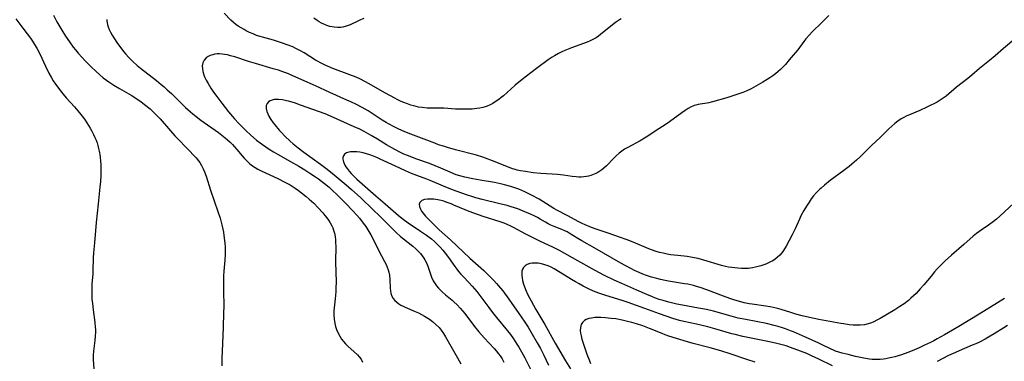
# Model space of a CAD drawing. Units: inches. Extents: x 2082837 to 2088258, y 164418 to 169843.
# Drawn here: x 2084409 to 2084620, y 164887 to 164960 of the extents above; entities that cross this region are included whole.
import ezdxf

# ---------------------------------------------------------------- set-up
doc = ezdxf.new("R2010")
doc.units = ezdxf.units.IN
doc.header["$MEASUREMENT"] = 0
doc.layers.add('c_10_T15S_R19E', color=85, linetype='Continuous')

msp = doc.modelspace()

# ---------------------------------------------------------------- linework, layer by layer
at = {"layer": 'c_10_T15S_R19E'}
for points, elevation in [([(2084416.15, 164961.09), (2084416.91, 164959.67), (2084417.95, 164957.86), (2084418.76, 164956.57), (2084419.57, 164955.37), (2084420.42, 164954.21), (2084420.86, 164953.65), (2084421.44, 164952.95), (2084422.25, 164952.03), (2084423.06, 164951.18), (2084424.35, 164949.89), (2084425.25, 164949.03), (2084426.09, 164948.28), (2084426.85, 164947.65), (2084427.53, 164947.14), (2084428.05, 164946.76), (2084429.15, 164946.04), (2084430.32, 164945.34), (2084432.86, 164943.88), (2084434.27, 164942.99), (2084435.01, 164942.48), (2084436.01, 164941.72), (2084436.92, 164940.94), (2084437.58, 164940.32), (2084438.21, 164939.7), (2084439.05, 164938.8), (2084441.31, 164936.24), (2084442.24, 164935.21), (2084442.96, 164934.45), (2084444.8, 164932.55), (2084446.76, 164930.44), (2084447.27, 164929.82), (2084447.56, 164929.43), (2084447.95, 164928.79), (2084448.3, 164928.13), (2084448.6, 164927.43), (2084448.93, 164926.52), (2084449.9, 164923.5), (2084451.45, 164918.94), (2084451.91, 164917.51), (2084452.29, 164916.1), (2084452.51, 164915.16), (2084452.64, 164914.49), (2084452.75, 164913.81), (2084452.95, 164912.17), (2084453.01, 164911.28), (2084453.01, 164910.45), (2084452.99, 164909.8), (2084452.91, 164908.47), (2084452.72, 164906.14), (2084452.68, 164905.14), (2084452.66, 164901.96), (2084452.7, 164898.55), (2084452.69, 164897.18), (2084452.55, 164894.15), (2084452.46, 164890.61), (2084452.31, 164887.43), (2084452.27, 164885.8)], 1024), ([(2084408.05, 164960.25), (2084409.62, 164958.27), (2084410.54, 164957.07), (2084411.25, 164956.1), (2084411.69, 164955.46), (2084412.11, 164954.8), (2084412.58, 164954), (2084413.22, 164952.77), (2084414.45, 164950.16), (2084415.2, 164948.63), (2084415.66, 164947.78), (2084416.11, 164947.01), (2084416.6, 164946.27), (2084417.29, 164945.3), (2084417.87, 164944.57), (2084418.22, 164944.14), (2084418.92, 164943.35), (2084420.68, 164941.4), (2084421.39, 164940.56), (2084422.04, 164939.78), (2084422.62, 164939.01), (2084422.97, 164938.53), (2084423.68, 164937.43), (2084424.05, 164936.81), (2084424.4, 164936.18), (2084424.76, 164935.47), (2084425.05, 164934.85), (2084425.32, 164934.22), (2084425.53, 164933.65), (2084425.71, 164933.07), (2084425.86, 164932.49), (2084425.99, 164931.9), (2084426.17, 164930.76), (2084426.27, 164929.63), (2084426.3, 164929.08), (2084426.33, 164927.7), (2084426.3, 164926.63), (2084426.23, 164925.37), (2084426.13, 164924.19), (2084425.74, 164920.58), (2084425.35, 164916.61), (2084424.97, 164912.19), (2084424.77, 164910.08), (2084424.7, 164908.97), (2084424.63, 164906.18), (2084424.6, 164905.58), (2084424.41, 164903.38), (2084424.38, 164902.78), (2084424.37, 164901.97), (2084424.38, 164901.16), (2084424.43, 164900.16), (2084424.51, 164899.19), (2084424.66, 164897.86), (2084425.05, 164895.12), (2084425.13, 164894.14), (2084425.15, 164893.61), (2084425.16, 164893.08), (2084425.13, 164892.17), (2084425.05, 164891.24), (2084424.77, 164889.01), (2084424.69, 164888.1), (2084424.69, 164887.17), (2084424.81, 164885.11)], 1026), ([(2084482.79, 164960.38), (2084482.06, 164960.08), (2084481.49, 164959.81), (2084479.81, 164959), (2084478.97, 164958.68), (2084478.23, 164958.5), (2084477.87, 164958.45), (2084477.14, 164958.43), (2084476.41, 164958.49), (2084475.95, 164958.57), (2084475.5, 164958.67), (2084474.85, 164958.88), (2084474.21, 164959.13), (2084473.7, 164959.38), (2084473.21, 164959.64), (2084472.73, 164959.94), (2084472.07, 164960.4)], 1024)]:
    msp.add_lwpolyline(points, dxfattribs=dict(at, elevation=elevation))
for points in [[(2084582.59, 164960.99, 1020), (2084581.09, 164959.5, 1020), (2084578.96, 164957.46, 1020), (2084578.41, 164956.88, 1020), (2084577.67, 164956.02, 1020), (2084577.21, 164955.42, 1020), (2084575.9, 164953.65, 1020), (2084574.95, 164952.47, 1020), (2084574.09, 164951.47, 1020), (2084573.24, 164950.51, 1020), (2084572.67, 164949.9, 1020), (2084572.18, 164949.42, 1020), (2084571.68, 164948.95, 1020), (2084571.16, 164948.51, 1020), (2084570.53, 164948.03, 1020), (2084569.94, 164947.62, 1020), (2084569.33, 164947.23, 1020), (2084568.4, 164946.66, 1020), (2084567.41, 164946.1, 1020), (2084565.87, 164945.28, 1020), (2084564.81, 164944.78, 1020), (2084564.13, 164944.49, 1020), (2084563.45, 164944.23, 1020), (2084562.39, 164943.87, 1020), (2084560.65, 164943.34, 1020), (2084557.58, 164942.47, 1020), (2084556.84, 164942.29, 1020), (2084556.44, 164942.2, 1020), (2084554.96, 164941.97, 1020), (2084554.5, 164941.89, 1020), (2084554.05, 164941.78, 1020), (2084553.67, 164941.67, 1020), (2084553.36, 164941.55, 1020), (2084553.03, 164941.4, 1020), (2084552.37, 164941.03, 1020), (2084551.72, 164940.6, 1020), (2084551.02, 164940.11, 1020), (2084549.15, 164938.74, 1020), (2084547.89, 164937.85, 1020), (2084545.07, 164936.01, 1020), (2084543.74, 164935.11, 1020), (2084543.04, 164934.67, 1020), (2084542.05, 164934.1, 1020), (2084539.4, 164932.71, 1020), (2084538.72, 164932.31, 1020), (2084538.14, 164931.91, 1020), (2084537.59, 164931.49, 1020), (2084536.91, 164930.89, 1020), (2084536.42, 164930.41, 1020), (2084534.82, 164928.71, 1020), (2084534.3, 164928.23, 1020), (2084533.88, 164927.89, 1020), (2084533.43, 164927.59, 1020), (2084533.02, 164927.34, 1020), (2084532.6, 164927.12, 1020), (2084532.23, 164926.95, 1020), (2084531.46, 164926.67, 1020), (2084531.01, 164926.55, 1020), (2084530.56, 164926.45, 1020), (2084530, 164926.36, 1020), (2084529.44, 164926.32, 1020), (2084528.9, 164926.32, 1020), (2084528.36, 164926.36, 1020), (2084527.52, 164926.46, 1020), (2084525.61, 164926.75, 1020), (2084524.31, 164926.89, 1020), (2084523.2, 164926.97, 1020), (2084520.74, 164927.09, 1020), (2084519.15, 164927.25, 1020), (2084517.46, 164927.49, 1020), (2084516.41, 164927.68, 1020), (2084515.71, 164927.83, 1020), (2084515.03, 164928.01, 1020), (2084514.65, 164928.12, 1020), (2084513.83, 164928.42, 1020), (2084510.37, 164929.84, 1020), (2084508.86, 164930.41, 1020), (2084508.3, 164930.6, 1020), (2084506.97, 164931, 1020), (2084502.43, 164932.18, 1020), (2084500.74, 164932.66, 1020), (2084499.86, 164932.93, 1020), (2084498.82, 164933.28, 1020), (2084498, 164933.58, 1020), (2084492.83, 164935.56, 1020), (2084491.58, 164936.06, 1020), (2084490.14, 164936.69, 1020), (2084489.4, 164937.05, 1020), (2084488.1, 164937.74, 1020), (2084487.55, 164938.06, 1020), (2084486.74, 164938.55, 1020), (2084485, 164939.71, 1020), (2084483.7, 164940.52, 1020), (2084482.43, 164941.25, 1020), (2084481.2, 164941.88, 1020), (2084480, 164942.45, 1020), (2084479.1, 164942.86, 1020), (2084475.48, 164944.46, 1020), (2084472.37, 164945.9, 1020), (2084469.46, 164947.19, 1020), (2084467.42, 164948.11, 1020), (2084466.27, 164948.59, 1020), (2084465.41, 164948.91, 1020), (2084464.44, 164949.24, 1020), (2084463.33, 164949.58, 1020), (2084459.5, 164950.67, 1020), (2084458.05, 164951.13, 1020), (2084455.08, 164952.11, 1020), (2084454.16, 164952.37, 1020), (2084453.5, 164952.53, 1020), (2084452.85, 164952.65, 1020), (2084452.34, 164952.72, 1020), (2084451.81, 164952.75, 1020), (2084451.29, 164952.75, 1020), (2084450.81, 164952.69, 1020), (2084450.35, 164952.59, 1020), (2084449.82, 164952.42, 1020), (2084449.36, 164952.18, 1020), (2084448.95, 164951.9, 1020), (2084448.52, 164951.43, 1020), (2084448.23, 164950.86, 1020), (2084448.11, 164950.18, 1020), (2084448.13, 164949.57, 1020), (2084448.23, 164948.95, 1020), (2084448.42, 164948.29, 1020), (2084448.59, 164947.86, 1020), (2084448.94, 164947.12, 1020), (2084449.34, 164946.38, 1020), (2084449.96, 164945.37, 1020), (2084450.51, 164944.56, 1020), (2084451.2, 164943.61, 1020), (2084452.29, 164942.19, 1020), (2084453.76, 164940.31, 1020), (2084454.59, 164939.32, 1020), (2084455.04, 164938.8, 1020), (2084455.96, 164937.8, 1020), (2084456.93, 164936.81, 1020), (2084457.43, 164936.33, 1020), (2084458.53, 164935.31, 1020), (2084459.77, 164934.26, 1020), (2084460.5, 164933.68, 1020), (2084460.99, 164933.31, 1020), (2084461.73, 164932.8, 1020), (2084462.48, 164932.31, 1020), (2084463.42, 164931.74, 1020), (2084464.38, 164931.19, 1020), (2084467.06, 164929.7, 1020), (2084468.82, 164928.67, 1020), (2084470.14, 164927.88, 1020), (2084471.43, 164927.05, 1020), (2084472.37, 164926.41, 1020), (2084473.03, 164925.93, 1020), (2084474.3, 164924.97, 1020), (2084475.3, 164924.16, 1020), (2084476.15, 164923.41, 1020), (2084476.94, 164922.67, 1020), (2084477.94, 164921.68, 1020), (2084478.94, 164920.66, 1020), (2084480.37, 164919.14, 1020), (2084481.27, 164918.13, 1020), (2084481.82, 164917.49, 1020), (2084482.65, 164916.44, 1020), (2084483.2, 164915.7, 1020), (2084483.85, 164914.68, 1020), (2084484.27, 164913.93, 1020), (2084484.62, 164913.26, 1020), (2084485.97, 164910.54, 1020), (2084487.24, 164908.19, 1020), (2084487.54, 164907.6, 1020), (2084487.81, 164907, 1020), (2084488.01, 164906.46, 1020), (2084488.16, 164905.91, 1020), (2084488.27, 164905.3, 1020), (2084488.35, 164904.34, 1020), (2084488.42, 164902.48, 1020), (2084488.48, 164901.89, 1020), (2084488.58, 164901.32, 1020), (2084488.76, 164900.79, 1020), (2084489.07, 164900.25, 1020), (2084489.41, 164899.83, 1020), (2084489.83, 164899.46, 1020), (2084490.26, 164899.14, 1020), (2084490.73, 164898.86, 1020), (2084491.18, 164898.63, 1020), (2084491.64, 164898.41, 1020), (2084493.8, 164897.49, 1020), (2084494.48, 164897.18, 1020), (2084495.16, 164896.85, 1020), (2084495.81, 164896.49, 1020), (2084496.18, 164896.28, 1020), (2084496.87, 164895.82, 1020), (2084497.53, 164895.33, 1020), (2084498.26, 164894.71, 1020), (2084498.91, 164894.04, 1020), (2084499.36, 164893.5, 1020), (2084499.85, 164892.78, 1020), (2084500.31, 164892.03, 1020), (2084502.87, 164887.53, 1020), (2084503.6, 164886.26, 1020)], [(2084538.02, 164960.3, 1022), (2084537.61, 164960.05, 1022), (2084536.78, 164959.46, 1022), (2084535.42, 164958.39, 1022), (2084533.59, 164956.92, 1022), (2084533.13, 164956.57, 1022), (2084532.61, 164956.22, 1022), (2084532.08, 164955.89, 1022), (2084531.36, 164955.53, 1022), (2084530.72, 164955.26, 1022), (2084527.34, 164954.04, 1022), (2084525.92, 164953.47, 1022), (2084525.24, 164953.18, 1022), (2084524.57, 164952.86, 1022), (2084523.66, 164952.36, 1022), (2084523.19, 164952.06, 1022), (2084522.31, 164951.46, 1022), (2084519.82, 164949.61, 1022), (2084518.6, 164948.68, 1022), (2084516.77, 164947.23, 1022), (2084515.27, 164946.02, 1022), (2084514.32, 164945.19, 1022), (2084512.74, 164943.79, 1022), (2084512.24, 164943.37, 1022), (2084511.72, 164942.97, 1022), (2084511.19, 164942.59, 1022), (2084510.49, 164942.15, 1022), (2084509.89, 164941.84, 1022), (2084509.27, 164941.57, 1022), (2084508.78, 164941.4, 1022), (2084508.28, 164941.26, 1022), (2084507.65, 164941.12, 1022), (2084507.02, 164941.03, 1022), (2084506.03, 164940.93, 1022), (2084505.42, 164940.9, 1022), (2084504.18, 164940.87, 1022), (2084502.48, 164940.92, 1022), (2084499.93, 164941.09, 1022), (2084499.45, 164941.1, 1022), (2084497.56, 164941.09, 1022), (2084496.39, 164941.13, 1022), (2084495.32, 164941.24, 1022), (2084494.53, 164941.36, 1022), (2084494.02, 164941.46, 1022), (2084493.51, 164941.59, 1022), (2084492.88, 164941.77, 1022), (2084492.12, 164942.03, 1022), (2084491.37, 164942.32, 1022), (2084490.77, 164942.57, 1022), (2084489.95, 164942.96, 1022), (2084489.4, 164943.25, 1022), (2084487.42, 164944.33, 1022), (2084483.75, 164946.43, 1022), (2084483.13, 164946.77, 1022), (2084481.9, 164947.38, 1022), (2084481.13, 164947.73, 1022), (2084479.77, 164948.29, 1022), (2084476.09, 164949.64, 1022), (2084474.98, 164950.1, 1022), (2084474.44, 164950.34, 1022), (2084473.63, 164950.75, 1022), (2084472.83, 164951.19, 1022), (2084472.4, 164951.44, 1022), (2084469.98, 164952.98, 1022), (2084469.18, 164953.44, 1022), (2084468.15, 164953.95, 1022), (2084467.5, 164954.24, 1022), (2084466.34, 164954.71, 1022), (2084465.29, 164955.09, 1022), (2084464.66, 164955.3, 1022), (2084463.35, 164955.69, 1022), (2084461.02, 164956.33, 1022), (2084460.49, 164956.49, 1022), (2084459.77, 164956.74, 1022), (2084458.99, 164957.04, 1022), (2084458.22, 164957.38, 1022), (2084457.55, 164957.7, 1022), (2084457.06, 164957.96, 1022), (2084456.42, 164958.32, 1022), (2084455.81, 164958.72, 1022), (2084455.29, 164959.1, 1022), (2084454.8, 164959.51, 1022), (2084454.25, 164960.01, 1022), (2084452.78, 164961.5, 1022)], [(2084427.58, 164960.13, 1022), (2084427.6, 164959.81, 1022), (2084427.75, 164959.05, 1022), (2084427.92, 164958.53, 1022), (2084428.13, 164958.01, 1022), (2084428.42, 164957.4, 1022), (2084428.76, 164956.78, 1022), (2084429.12, 164956.17, 1022), (2084429.89, 164955.02, 1022), (2084430.38, 164954.34, 1022), (2084431.19, 164953.3, 1022), (2084431.69, 164952.71, 1022), (2084432.26, 164952.07, 1022), (2084432.86, 164951.45, 1022), (2084433.18, 164951.14, 1022), (2084434.14, 164950.28, 1022), (2084434.83, 164949.71, 1022), (2084438.24, 164947.04, 1022), (2084439.27, 164946.2, 1022), (2084439.9, 164945.67, 1022), (2084440.59, 164945.05, 1022), (2084441.46, 164944.23, 1022), (2084443.54, 164942.21, 1022), (2084444.52, 164941.28, 1022), (2084445.55, 164940.35, 1022), (2084446.1, 164939.89, 1022), (2084446.8, 164939.33, 1022), (2084447.81, 164938.57, 1022), (2084451.56, 164935.88, 1022), (2084452.29, 164935.33, 1022), (2084453, 164934.77, 1022), (2084453.54, 164934.32, 1022), (2084454.06, 164933.85, 1022), (2084454.57, 164933.35, 1022), (2084455.05, 164932.84, 1022), (2084455.53, 164932.28, 1022), (2084456.69, 164930.86, 1022), (2084457.1, 164930.38, 1022), (2084457.8, 164929.66, 1022), (2084458.32, 164929.19, 1022), (2084458.88, 164928.75, 1022), (2084459.43, 164928.39, 1022), (2084460, 164928.05, 1022), (2084460.59, 164927.73, 1022), (2084461.65, 164927.22, 1022), (2084463.38, 164926.45, 1022), (2084464.49, 164925.94, 1022), (2084465.68, 164925.34, 1022), (2084466.95, 164924.63, 1022), (2084468.03, 164923.95, 1022), (2084468.76, 164923.44, 1022), (2084469.39, 164922.96, 1022), (2084470.42, 164922.13, 1022), (2084471.01, 164921.62, 1022), (2084472.01, 164920.71, 1022), (2084472.96, 164919.75, 1022), (2084473.95, 164918.66, 1022), (2084474.41, 164918.11, 1022), (2084474.8, 164917.61, 1022), (2084475.19, 164917.06, 1022), (2084475.56, 164916.48, 1022), (2084475.88, 164915.89, 1022), (2084476.09, 164915.42, 1022), (2084476.27, 164914.95, 1022), (2084476.46, 164914.28, 1022), (2084476.59, 164913.59, 1022), (2084476.67, 164912.88, 1022), (2084476.72, 164912.16, 1022), (2084476.74, 164911.56, 1022), (2084476.72, 164908.1, 1022), (2084476.81, 164903.88, 1022), (2084476.79, 164902.48, 1022), (2084476.76, 164901.8, 1022), (2084476.7, 164900.89, 1022), (2084476.63, 164900.21, 1022), (2084476.4, 164898.3, 1022), (2084476.33, 164897.6, 1022), (2084476.31, 164897.09, 1022), (2084476.31, 164896.76, 1022), (2084476.38, 164895.84, 1022), (2084476.53, 164894.93, 1022), (2084476.7, 164894.26, 1022), (2084476.91, 164893.62, 1022), (2084477.17, 164893, 1022), (2084477.6, 164892.17, 1022), (2084477.98, 164891.57, 1022), (2084478.4, 164891.04, 1022), (2084478.83, 164890.57, 1022), (2084479.34, 164890.07, 1022), (2084480.72, 164888.85, 1022), (2084481.42, 164888.17, 1022), (2084481.76, 164887.78, 1022), (2084482.17, 164887.23, 1022), (2084482.52, 164886.65, 1022)], [(2084622.73, 164956.14, 1018), (2084620.09, 164953.95, 1018), (2084618.26, 164952.33, 1018), (2084617.08, 164951.33, 1018), (2084614.9, 164949.61, 1018), (2084613.27, 164948.22, 1018), (2084612.38, 164947.5, 1018), (2084609.96, 164945.6, 1018), (2084607.73, 164943.72, 1018), (2084607.08, 164943.23, 1018), (2084606.69, 164942.96, 1018), (2084605.8, 164942.42, 1018), (2084605.27, 164942.13, 1018), (2084604.34, 164941.66, 1018), (2084603.61, 164941.31, 1018), (2084602.12, 164940.64, 1018), (2084599.89, 164939.7, 1018), (2084599.17, 164939.37, 1018), (2084598.68, 164939.11, 1018), (2084598.12, 164938.79, 1018), (2084597.4, 164938.31, 1018), (2084596.71, 164937.79, 1018), (2084596.09, 164937.26, 1018), (2084595.48, 164936.69, 1018), (2084593.67, 164934.92, 1018), (2084591.68, 164933.03, 1018), (2084589.22, 164930.58, 1018), (2084588.53, 164929.93, 1018), (2084587.52, 164929.07, 1018), (2084586.93, 164928.6, 1018), (2084585.82, 164927.75, 1018), (2084582.88, 164925.56, 1018), (2084581.65, 164924.59, 1018), (2084580.94, 164923.98, 1018), (2084580.6, 164923.67, 1018), (2084579.93, 164923, 1018), (2084579.31, 164922.29, 1018), (2084578.8, 164921.65, 1018), (2084578.32, 164920.98, 1018), (2084577.75, 164920.09, 1018), (2084577.2, 164919.16, 1018), (2084576.58, 164918, 1018), (2084576.26, 164917.32, 1018), (2084575.31, 164915.2, 1018), (2084574.71, 164913.97, 1018), (2084573.38, 164911.51, 1018), (2084572.85, 164910.61, 1018), (2084572.48, 164910.09, 1018), (2084572.08, 164909.6, 1018), (2084571.49, 164909.04, 1018), (2084571.04, 164908.69, 1018), (2084570.57, 164908.39, 1018), (2084570.07, 164908.11, 1018), (2084569.65, 164907.91, 1018), (2084569.05, 164907.66, 1018), (2084568.43, 164907.43, 1018), (2084567.96, 164907.27, 1018), (2084566.85, 164906.97, 1018), (2084566.22, 164906.83, 1018), (2084565.32, 164906.71, 1018), (2084564.56, 164906.68, 1018), (2084563.8, 164906.69, 1018), (2084563.03, 164906.75, 1018), (2084561.78, 164906.9, 1018), (2084561.07, 164907.01, 1018), (2084560.38, 164907.15, 1018), (2084559.56, 164907.35, 1018), (2084558.85, 164907.55, 1018), (2084556.43, 164908.31, 1018), (2084555.27, 164908.65, 1018), (2084554.56, 164908.83, 1018), (2084553.7, 164909.02, 1018), (2084552.94, 164909.16, 1018), (2084552.19, 164909.26, 1018), (2084550.19, 164909.47, 1018), (2084548.62, 164909.67, 1018), (2084547.85, 164909.8, 1018), (2084546.99, 164909.98, 1018), (2084546.26, 164910.17, 1018), (2084545.53, 164910.39, 1018), (2084544.5, 164910.74, 1018), (2084543.94, 164910.95, 1018), (2084540.61, 164912.34, 1018), (2084539.28, 164912.87, 1018), (2084537.66, 164913.45, 1018), (2084535.43, 164914.19, 1018), (2084532.62, 164915.16, 1018), (2084531.64, 164915.52, 1018), (2084530.24, 164916.08, 1018), (2084529.62, 164916.36, 1018), (2084528.94, 164916.7, 1018), (2084526.43, 164918.09, 1018), (2084524.36, 164919.19, 1018), (2084523.58, 164919.62, 1018), (2084520.38, 164921.56, 1018), (2084518.78, 164922.47, 1018), (2084518.06, 164922.83, 1018), (2084517.32, 164923.18, 1018), (2084516.05, 164923.71, 1018), (2084515.36, 164923.97, 1018), (2084514.35, 164924.3, 1018), (2084512.99, 164924.66, 1018), (2084512.11, 164924.86, 1018), (2084510.82, 164925.13, 1018), (2084507.72, 164925.66, 1018), (2084506.14, 164925.95, 1018), (2084504.46, 164926.31, 1018), (2084503.41, 164926.58, 1018), (2084502.59, 164926.84, 1018), (2084502.08, 164927.03, 1018), (2084501.31, 164927.35, 1018), (2084499.28, 164928.26, 1018), (2084498.1, 164928.74, 1018), (2084496.85, 164929.21, 1018), (2084494.18, 164930.17, 1018), (2084492.17, 164930.94, 1018), (2084491.39, 164931.27, 1018), (2084490.61, 164931.63, 1018), (2084489.45, 164932.25, 1018), (2084487.67, 164933.27, 1018), (2084485.72, 164934.45, 1018), (2084484.35, 164935.26, 1018), (2084482.87, 164936.08, 1018), (2084481.92, 164936.58, 1018), (2084480.72, 164937.14, 1018), (2084478.47, 164938.12, 1018), (2084475.65, 164939.41, 1018), (2084474.44, 164939.9, 1018), (2084469.21, 164941.79, 1018), (2084467.91, 164942.23, 1018), (2084466.64, 164942.61, 1018), (2084466.19, 164942.72, 1018), (2084465.32, 164942.89, 1018), (2084464.49, 164942.99, 1018), (2084463.99, 164943, 1018), (2084463.52, 164942.96, 1018), (2084463.07, 164942.86, 1018), (2084462.67, 164942.69, 1018), (2084462.31, 164942.44, 1018), (2084462.04, 164942.13, 1018), (2084461.84, 164941.68, 1018), (2084461.82, 164941.03, 1018), (2084461.97, 164940.41, 1018), (2084462.15, 164939.92, 1018), (2084462.38, 164939.42, 1018), (2084462.8, 164938.71, 1018), (2084463.32, 164937.97, 1018), (2084463.66, 164937.54, 1018), (2084464.61, 164936.41, 1018), (2084465.02, 164935.96, 1018), (2084465.84, 164935.11, 1018), (2084466.98, 164934.03, 1018), (2084467.62, 164933.45, 1018), (2084468.65, 164932.61, 1018), (2084469.9, 164931.69, 1018), (2084473.47, 164929.12, 1018), (2084474.62, 164928.26, 1018), (2084476.01, 164927.15, 1018), (2084478.96, 164924.7, 1018), (2084480.11, 164923.68, 1018), (2084482.11, 164921.86, 1018), (2084484.81, 164919.32, 1018), (2084486.13, 164918.04, 1018), (2084488.55, 164915.58, 1018), (2084489.71, 164914.45, 1018), (2084490.65, 164913.61, 1018), (2084491.29, 164913.08, 1018), (2084493.27, 164911.52, 1018), (2084493.92, 164910.96, 1018), (2084494.53, 164910.37, 1018), (2084494.91, 164909.95, 1018), (2084495.32, 164909.45, 1018), (2084495.68, 164908.93, 1018), (2084495.87, 164908.6, 1018), (2084496.2, 164907.93, 1018), (2084496.48, 164907.24, 1018), (2084497.33, 164904.89, 1018), (2084497.68, 164904.1, 1018), (2084497.93, 164903.64, 1018), (2084498.34, 164903.03, 1018), (2084498.82, 164902.46, 1018), (2084499.23, 164902.03, 1018), (2084499.66, 164901.63, 1018), (2084500.33, 164901.06, 1018), (2084501.72, 164899.91, 1018), (2084502.12, 164899.55, 1018), (2084502.8, 164898.9, 1018), (2084503.44, 164898.22, 1018), (2084503.95, 164897.64, 1018), (2084504.45, 164897.03, 1018), (2084506.53, 164894.29, 1018), (2084507.43, 164893.16, 1018), (2084508, 164892.49, 1018), (2084508.59, 164891.84, 1018), (2084510.72, 164889.55, 1018), (2084511.16, 164889.05, 1018), (2084511.64, 164888.44, 1018), (2084512, 164887.96, 1018), (2084512.43, 164887.32, 1018), (2084512.85, 164886.65, 1018)], [(2084622.29, 164920.74, 1016), (2084619.26, 164917.91, 1016), (2084618.59, 164917.33, 1016), (2084617.9, 164916.78, 1016), (2084616.82, 164916.01, 1016), (2084615.23, 164914.95, 1016), (2084614.25, 164914.24, 1016), (2084613.58, 164913.68, 1016), (2084611.55, 164911.88, 1016), (2084608.91, 164909.61, 1016), (2084607.52, 164908.35, 1016), (2084606.36, 164907.21, 1016), (2084605.81, 164906.61, 1016), (2084605.27, 164906.01, 1016), (2084604.5, 164905.1, 1016), (2084602.95, 164903.22, 1016), (2084602.19, 164902.34, 1016), (2084601.75, 164901.85, 1016), (2084601.29, 164901.38, 1016), (2084600.73, 164900.82, 1016), (2084600.2, 164900.33, 1016), (2084599.67, 164899.88, 1016), (2084598.71, 164899.14, 1016), (2084597.81, 164898.53, 1016), (2084596.74, 164897.88, 1016), (2084593.56, 164896, 1016), (2084592.89, 164895.62, 1016), (2084592.21, 164895.28, 1016), (2084591.72, 164895.08, 1016), (2084590.98, 164894.84, 1016), (2084590.22, 164894.66, 1016), (2084589.29, 164894.54, 1016), (2084588.66, 164894.53, 1016), (2084587.79, 164894.56, 1016), (2084586.92, 164894.65, 1016), (2084585.8, 164894.81, 1016), (2084585.16, 164894.92, 1016), (2084580.44, 164895.8, 1016), (2084578.43, 164896.2, 1016), (2084576.85, 164896.57, 1016), (2084575.48, 164896.92, 1016), (2084574.38, 164897.24, 1016), (2084572.36, 164897.9, 1016), (2084571.82, 164898.06, 1016), (2084571.29, 164898.21, 1016), (2084570.64, 164898.36, 1016), (2084569.98, 164898.5, 1016), (2084569.04, 164898.65, 1016), (2084566.12, 164899.04, 1016), (2084565.46, 164899.15, 1016), (2084564.38, 164899.37, 1016), (2084563.67, 164899.56, 1016), (2084562.43, 164899.92, 1016), (2084561.32, 164900.29, 1016), (2084559.97, 164900.77, 1016), (2084556.38, 164902.14, 1016), (2084554.95, 164902.63, 1016), (2084554.2, 164902.86, 1016), (2084553.55, 164903.04, 1016), (2084552.28, 164903.32, 1016), (2084551.58, 164903.45, 1016), (2084548.14, 164904, 1016), (2084547.45, 164904.12, 1016), (2084546.46, 164904.33, 1016), (2084545.65, 164904.54, 1016), (2084544.48, 164904.88, 1016), (2084543.45, 164905.24, 1016), (2084542.67, 164905.53, 1016), (2084541.9, 164905.85, 1016), (2084540.87, 164906.31, 1016), (2084540.09, 164906.69, 1016), (2084538.88, 164907.33, 1016), (2084537.91, 164907.86, 1016), (2084532.37, 164911.07, 1016), (2084529.56, 164912.64, 1016), (2084528.69, 164913.16, 1016), (2084526.83, 164914.31, 1016), (2084526.42, 164914.55, 1016), (2084525.88, 164914.81, 1016), (2084525.26, 164915.07, 1016), (2084523.65, 164915.69, 1016), (2084522.89, 164916.04, 1016), (2084522.33, 164916.33, 1016), (2084521.78, 164916.64, 1016), (2084520.65, 164917.33, 1016), (2084520.06, 164917.67, 1016), (2084519.32, 164918.04, 1016), (2084518.57, 164918.37, 1016), (2084517.36, 164918.88, 1016), (2084515.81, 164919.48, 1016), (2084514.37, 164919.96, 1016), (2084513.56, 164920.2, 1016), (2084511.95, 164920.61, 1016), (2084508.15, 164921.53, 1016), (2084506.84, 164921.88, 1016), (2084506.19, 164922.07, 1016), (2084504.79, 164922.53, 1016), (2084501.81, 164923.6, 1016), (2084499.9, 164924.35, 1016), (2084496.98, 164925.62, 1016), (2084496.28, 164925.89, 1016), (2084494.14, 164926.66, 1016), (2084493.02, 164927.09, 1016), (2084491.73, 164927.66, 1016), (2084489.59, 164928.64, 1016), (2084486.31, 164930.2, 1016), (2084485.57, 164930.53, 1016), (2084484.83, 164930.83, 1016), (2084484.06, 164931.12, 1016), (2084483.37, 164931.33, 1016), (2084482.62, 164931.53, 1016), (2084481.93, 164931.66, 1016), (2084481.27, 164931.75, 1016), (2084480.79, 164931.78, 1016), (2084480.34, 164931.78, 1016), (2084479.92, 164931.75, 1016), (2084479.53, 164931.68, 1016), (2084479.02, 164931.5, 1016), (2084478.64, 164931.22, 1016), (2084478.38, 164930.86, 1016), (2084478.28, 164930.54, 1016), (2084478.27, 164930.19, 1016), (2084478.39, 164929.62, 1016), (2084478.53, 164929.26, 1016), (2084478.71, 164928.89, 1016), (2084478.93, 164928.53, 1016), (2084479.19, 164928.15, 1016), (2084479.63, 164927.57, 1016), (2084480.07, 164927.08, 1016), (2084480.54, 164926.6, 1016), (2084481.28, 164925.91, 1016), (2084485.38, 164922.33, 1016), (2084487.35, 164920.57, 1016), (2084490.24, 164918.08, 1016), (2084491.24, 164917.29, 1016), (2084492.29, 164916.54, 1016), (2084494.97, 164914.75, 1016), (2084496.25, 164913.86, 1016), (2084497.29, 164913.05, 1016), (2084497.95, 164912.48, 1016), (2084498.58, 164911.89, 1016), (2084499.17, 164911.27, 1016), (2084499.7, 164910.65, 1016), (2084500.21, 164910.02, 1016), (2084500.92, 164909.07, 1016), (2084502.29, 164907.11, 1016), (2084502.7, 164906.57, 1016), (2084503.1, 164906.09, 1016), (2084503.62, 164905.49, 1016), (2084504.17, 164904.91, 1016), (2084505.32, 164903.72, 1016), (2084506.03, 164902.95, 1016), (2084506.53, 164902.38, 1016), (2084507.01, 164901.8, 1016), (2084507.91, 164900.6, 1016), (2084509.58, 164898.32, 1016), (2084510.36, 164897.29, 1016), (2084511.21, 164896.21, 1016), (2084513.59, 164893.37, 1016), (2084514.24, 164892.52, 1016), (2084514.86, 164891.64, 1016), (2084515.63, 164890.47, 1016), (2084516.04, 164889.81, 1016), (2084516.63, 164888.82, 1016), (2084517.33, 164887.53, 1016), (2084518.83, 164884.54, 1016)], [(2084620.3, 164900.26, 1014), (2084618.77, 164899.36, 1014), (2084614.85, 164896.91, 1014), (2084610.45, 164894.24, 1014), (2084607.4, 164892.47, 1014), (2084605.85, 164891.6, 1014), (2084605.13, 164891.22, 1014), (2084604.36, 164890.83, 1014), (2084603.13, 164890.24, 1014), (2084601.97, 164889.71, 1014), (2084600.44, 164889.06, 1014), (2084599.52, 164888.69, 1014), (2084598.17, 164888.2, 1014), (2084597.47, 164887.97, 1014), (2084596.77, 164887.77, 1014), (2084596.07, 164887.59, 1014), (2084595.38, 164887.44, 1014), (2084594.83, 164887.35, 1014), (2084594.29, 164887.27, 1014), (2084593.57, 164887.21, 1014), (2084593, 164887.18, 1014), (2084592.43, 164887.18, 1014), (2084591.88, 164887.21, 1014), (2084591.33, 164887.27, 1014), (2084590.11, 164887.46, 1014), (2084588.3, 164887.84, 1014), (2084586.69, 164888.23, 1014), (2084585.4, 164888.56, 1014), (2084584.71, 164888.77, 1014), (2084584.03, 164889, 1014), (2084583.71, 164889.13, 1014), (2084582.92, 164889.49, 1014), (2084581.31, 164890.3, 1014), (2084580.46, 164890.7, 1014), (2084577.53, 164891.95, 1014), (2084574.98, 164893.1, 1014), (2084574.33, 164893.37, 1014), (2084573.27, 164893.77, 1014), (2084572.64, 164893.98, 1014), (2084571.68, 164894.28, 1014), (2084570.84, 164894.5, 1014), (2084569.16, 164894.88, 1014), (2084564.74, 164895.74, 1014), (2084563.13, 164896.09, 1014), (2084561.63, 164896.47, 1014), (2084557.82, 164897.53, 1014), (2084556.35, 164897.89, 1014), (2084554.59, 164898.23, 1014), (2084551.16, 164898.82, 1014), (2084549.96, 164899.07, 1014), (2084548.23, 164899.48, 1014), (2084546.99, 164899.83, 1014), (2084546.19, 164900.08, 1014), (2084545.4, 164900.35, 1014), (2084544.75, 164900.6, 1014), (2084543.53, 164901.11, 1014), (2084541.34, 164902.08, 1014), (2084538.12, 164903.48, 1014), (2084536.47, 164904.24, 1014), (2084534.46, 164905.21, 1014), (2084533.22, 164905.83, 1014), (2084531.75, 164906.63, 1014), (2084528.69, 164908.39, 1014), (2084524.8, 164910.55, 1014), (2084523.32, 164911.31, 1014), (2084520.69, 164912.53, 1014), (2084519.27, 164913.21, 1014), (2084517.53, 164914.09, 1014), (2084514.89, 164915.54, 1014), (2084514.17, 164915.89, 1014), (2084513.53, 164916.16, 1014), (2084512.87, 164916.41, 1014), (2084512.03, 164916.71, 1014), (2084508.38, 164917.88, 1014), (2084506.38, 164918.56, 1014), (2084505.4, 164918.93, 1014), (2084504.52, 164919.28, 1014), (2084502.12, 164920.32, 1014), (2084501.49, 164920.58, 1014), (2084500.47, 164920.95, 1014), (2084499.93, 164921.13, 1014), (2084499.39, 164921.27, 1014), (2084498.63, 164921.44, 1014), (2084497.79, 164921.56, 1014), (2084496.98, 164921.61, 1014), (2084496.46, 164921.6, 1014), (2084495.81, 164921.51, 1014), (2084495.24, 164921.3, 1014), (2084494.79, 164920.88, 1014), (2084494.67, 164920.53, 1014), (2084494.72, 164920.02, 1014), (2084494.94, 164919.45, 1014), (2084495.17, 164919.04, 1014), (2084495.45, 164918.63, 1014), (2084495.72, 164918.29, 1014), (2084496.03, 164917.95, 1014), (2084498.52, 164915.44, 1014), (2084498.97, 164915.02, 1014), (2084501.34, 164912.89, 1014), (2084505.51, 164908.94, 1014), (2084508.5, 164906.28, 1014), (2084509.36, 164905.46, 1014), (2084510.03, 164904.8, 1014), (2084510.65, 164904.16, 1014), (2084511.26, 164903.51, 1014), (2084511.7, 164903.01, 1014), (2084512.58, 164901.92, 1014), (2084513.92, 164900.14, 1014), (2084516.57, 164896.32, 1014), (2084517.34, 164895.18, 1014), (2084518.02, 164894.13, 1014), (2084518.91, 164892.66, 1014), (2084519.99, 164890.79, 1014), (2084520.66, 164889.55, 1014), (2084521.37, 164888.11, 1014), (2084522.39, 164885.98, 1014)], [(2084583.34, 164885.83, 1012), (2084580.39, 164887.28, 1012), (2084578.84, 164888.01, 1012), (2084577.82, 164888.46, 1012), (2084576.49, 164888.99, 1012), (2084574.37, 164889.76, 1012), (2084573.38, 164890.09, 1012), (2084572.57, 164890.34, 1012), (2084571.13, 164890.72, 1012), (2084569.46, 164891.08, 1012), (2084565.88, 164891.74, 1012), (2084564.1, 164892.11, 1012), (2084562.46, 164892.52, 1012), (2084561.78, 164892.71, 1012), (2084558.13, 164893.8, 1012), (2084556.58, 164894.22, 1012), (2084555.1, 164894.57, 1012), (2084554.16, 164894.77, 1012), (2084551.43, 164895.31, 1012), (2084550.52, 164895.53, 1012), (2084549.79, 164895.74, 1012), (2084549.07, 164895.98, 1012), (2084546.25, 164897.01, 1012), (2084543.07, 164898.12, 1012), (2084539.51, 164899.41, 1012), (2084538.19, 164899.85, 1012), (2084534.72, 164900.92, 1012), (2084533.42, 164901.36, 1012), (2084532.44, 164901.74, 1012), (2084531.29, 164902.24, 1012), (2084530.56, 164902.58, 1012), (2084529.84, 164902.95, 1012), (2084528.99, 164903.4, 1012), (2084528.17, 164903.87, 1012), (2084527.35, 164904.36, 1012), (2084524.94, 164905.86, 1012), (2084523.65, 164906.62, 1012), (2084522.98, 164906.97, 1012), (2084522.31, 164907.26, 1012), (2084521.63, 164907.51, 1012), (2084520.88, 164907.71, 1012), (2084520.21, 164907.84, 1012), (2084519.38, 164907.88, 1012), (2084518.87, 164907.85, 1012), (2084518.39, 164907.76, 1012), (2084517.85, 164907.56, 1012), (2084517.42, 164907.29, 1012), (2084517.07, 164906.94, 1012), (2084516.84, 164906.55, 1012), (2084516.7, 164906.12, 1012), (2084516.65, 164905.69, 1012), (2084516.67, 164905.22, 1012), (2084516.73, 164904.68, 1012), (2084516.83, 164904.11, 1012), (2084517.04, 164903.36, 1012), (2084517.16, 164903.01, 1012), (2084517.48, 164902.2, 1012), (2084518, 164901.08, 1012), (2084518.69, 164899.76, 1012), (2084519.71, 164897.91, 1012), (2084521.59, 164894.73, 1012), (2084523.86, 164890.72, 1012), (2084526.08, 164886.91, 1012), (2084527.16, 164885.16, 1012)], [(2084566.77, 164886.61, 1010), (2084564.99, 164887.16, 1010), (2084561.6, 164888.33, 1010), (2084559.39, 164889.04, 1010), (2084557.08, 164889.7, 1010), (2084553.47, 164890.61, 1010), (2084552.25, 164890.97, 1010), (2084549.88, 164891.68, 1010), (2084548.22, 164892.21, 1010), (2084547.47, 164892.48, 1010), (2084546.79, 164892.74, 1010), (2084544.05, 164893.86, 1010), (2084542.67, 164894.38, 1010), (2084541.27, 164894.83, 1010), (2084540.32, 164895.11, 1010), (2084539.39, 164895.36, 1010), (2084538.21, 164895.63, 1010), (2084536.84, 164895.88, 1010), (2084535.86, 164896.01, 1010), (2084535.23, 164896.09, 1010), (2084534.67, 164896.14, 1010), (2084533.63, 164896.2, 1010), (2084533.14, 164896.21, 1010), (2084532.37, 164896.18, 1010), (2084531.6, 164896.09, 1010), (2084531.03, 164895.96, 1010), (2084530.51, 164895.77, 1010), (2084530.1, 164895.53, 1010), (2084529.71, 164895.14, 1010), (2084529.42, 164894.67, 1010), (2084529.25, 164894.04, 1010), (2084529.23, 164893.44, 1010), (2084529.29, 164892.86, 1010), (2084529.4, 164892.25, 1010), (2084529.56, 164891.58, 1010), (2084529.82, 164890.67, 1010), (2084530.24, 164889.38, 1010), (2084530.63, 164888.31, 1010), (2084531.1, 164887.14, 1010), (2084531.45, 164886.33, 1010)], [(2084620.93, 164894.45, 1012), (2084620.11, 164893.98, 1012), (2084618.03, 164892.67, 1012), (2084617.17, 164892.16, 1012), (2084616.11, 164891.57, 1012), (2084614.9, 164890.94, 1012), (2084614.13, 164890.58, 1012), (2084613.35, 164890.23, 1012), (2084610.53, 164889.07, 1012), (2084609.73, 164888.71, 1012), (2084608.28, 164888.02, 1012), (2084605.8, 164886.79, 1012)]]:
    msp.add_polyline3d(points, dxfattribs=at)

doc.saveas('drawing.dxf')
